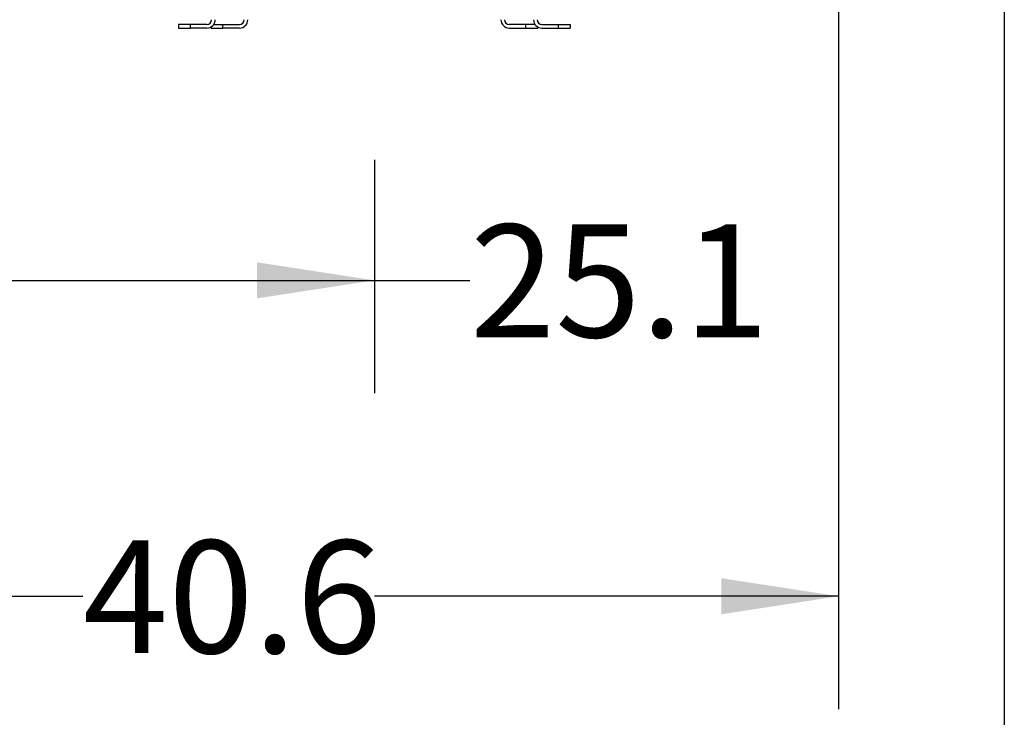
# Model space of a CAD drawing. Extents: x 0.4 to 10.6, y 0.4 to 8.1.
# Drawn here: x 3.3 to 4.4, y 1.7 to 2.5 of the extents above; entities that cross this region are included whole.
import ezdxf

# ---------------------------------------------------------------- set-up
doc = ezdxf.new("R2010")
doc.units = 0
doc.linetypes.add('SLD-SOLID', pattern=[0])
doc.layers.get('0').update_dxf_attribs({"linetype": 'CONTINUOUS'})
doc.styles.add('SLDTEXTSTYLE0', font='TXT', dxfattribs={"width": 0.75})
doc.dimstyles.new('SLDDIMSTYLE1', dxfattribs={"dimtxt": 0.125, "dimasz": 0.13, "dimexe": 0, "dimexo": 0.0625, "dimgap": 0.03125, "dimtad": 0, "dimtih": 1, "dimtoh": 1, "dimdec": 1, "dimlfac": 30, "dimrnd": 1e-09, "dimzin": 12, "dimtxsty": 'SLDTEXTSTYLE0', "dimsah": 1, "dimcen": 0.09, "dimazin": 3, "dimtfac": 1, "dimtdec": 1, "dimtofl": 0, "dimtmove": 0, "dimatfit": 3, "dimtolj": 1, "dimtzin": 12})
doc.dimstyles.new('SLDDIMSTYLE3', dxfattribs={"dimtxt": 0.125, "dimasz": 0.13, "dimexe": 0, "dimexo": 0.0625, "dimgap": 0.03125, "dimtad": 0, "dimtih": 1, "dimtoh": 1, "dimdec": 1, "dimlfac": 30, "dimrnd": 1e-09, "dimzin": 12, "dimtxsty": 'SLDTEXTSTYLE0', "dimsah": 1, "dimcen": 0.09, "dimazin": 3, "dimtfac": 1, "dimtdec": 1, "dimtofl": 0, "dimtmove": 0, "dimatfit": 3, "dimtolj": 1, "dimtzin": 12})

# ---------------------------------------------------------------- blocks, each defined once
blk = doc.blocks.new('_D_14')
at = {"color": 7, "linetype": 'SLD-SOLID'}
for p, q in [((2.6678, 2.7389), (2.6678, 1.3987)), ((4.3877, 2.7389), (4.3877, 1.3987)), ((2.6678, 1.5237), (3.3661, 1.5237)), ((4.3877, 1.5237), (3.6894, 1.5237))]:
    blk.add_line(p, q, dxfattribs=at)
for points in [[(2.6678, 1.5237), (2.7978, 1.5037), (2.7978, 1.5437)], [(4.3877, 1.5237), (4.2577, 1.5437), (4.2577, 1.5037)]]:
    blk.add_solid(points, dxfattribs=at)
at = {"color": 7, "linetype": 'SLD-SOLID', "insert": (3.3661, 1.5856), "char_height": 0.125, "attachment_point": 1, "style": 'SLDTEXTSTYLE0'}
blk.add_mtext('51.6', dxfattribs=at)
blk = doc.blocks.new('_D_15')
at = {"color": 7, "linetype": 'SLD-SOLID'}
for p, q in [((2.8515, 2.7389), (2.8515, 1.7587)), ((4.204, 2.7389), (4.204, 1.7587)), ((2.8515, 1.8837), (3.3661, 1.8837)), ((4.204, 1.8837), (3.6894, 1.8837))]:
    blk.add_line(p, q, dxfattribs=at)
for points in [[(2.8515, 1.8837), (2.9815, 1.8637), (2.9815, 1.9037)], [(4.204, 1.8837), (4.074, 1.9037), (4.074, 1.8637)]]:
    blk.add_solid(points, dxfattribs=at)
at = {"color": 7, "linetype": 'SLD-SOLID', "insert": (3.3661, 1.9456), "char_height": 0.125, "attachment_point": 1, "style": 'SLDTEXTSTYLE0'}
blk.add_mtext('40.6', dxfattribs=at)
blk = doc.blocks.new('_D_16')
at = {"color": 7, "linetype": 'SLD-SOLID'}
for p, q in [((2.8515, 2.7389), (2.8515, 2.1089)), ((3.6893, 2.3676), (3.6893, 2.1089)), ((2.8515, 2.2339), (3.6893, 2.2339)), ((3.6893, 2.2339), (3.7953, 2.2339))]:
    blk.add_line(p, q, dxfattribs=at)
for points in [[(2.8515, 2.2339), (2.9815, 2.2139), (2.9815, 2.2539)], [(3.6893, 2.2339), (3.5593, 2.2539), (3.5593, 2.2139)]]:
    blk.add_solid(points, dxfattribs=at)
at = {"color": 7, "linetype": 'SLD-SOLID', "insert": (3.7953, 2.2958), "char_height": 0.125, "attachment_point": 1, "style": 'SLDTEXTSTYLE0'}
blk.add_mtext('25.1', dxfattribs=at)

msp = doc.modelspace()

# ---------------------------------------------------------------- linework, layer by layer
at = {"color": 7, "linetype": 'SLD-SOLID'}
for p, q in [((3.4721, 2.5176), (3.4721, 2.5136)), ((3.4853, 2.5176), (3.4721, 2.5176)), ((3.4721, 2.5136), (3.4853, 2.5136)), ((3.4853, 2.5136), (3.4853, 2.5176)), ((3.5036, 2.5176), (3.4853, 2.5176)), ((3.5036, 2.5136), (3.4853, 2.5136)), ((3.5082, 2.5148), (3.5082, 2.5136)), ((3.5082, 2.5136), (3.5214, 2.5136)), ((3.5113, 2.5176), (3.5214, 2.5176)), ((3.5214, 2.5136), (3.5214, 2.5176)), ((3.5214, 2.5176), (3.5397, 2.5176)), ((3.5397, 2.5136), (3.5214, 2.5136)), ((3.8573, 2.5176), (3.8389, 2.5176)), ((3.8389, 2.5136), (3.8573, 2.5136)), ((3.8573, 2.5136), (3.8573, 2.5176)), ((3.8674, 2.5176), (3.8573, 2.5176)), ((3.8573, 2.5136), (3.8704, 2.5136)), ((3.8704, 2.5136), (3.8704, 2.5148)), ((3.875, 2.5176), (3.8934, 2.5176)), ((3.875, 2.5136), (3.8934, 2.5136)), ((3.8934, 2.5136), (3.8934, 2.5176)), ((3.8934, 2.5176), (3.9065, 2.5176)), ((3.8934, 2.5136), (3.9065, 2.5136)), ((3.9065, 2.5176), (3.9065, 2.5136))]:
    msp.add_line(p, q, dxfattribs=at)
for centre, radius, start, end in [((3.5036, 2.5228), 0.00925, 270, 0), ((3.5036, 2.5228), 0.00525, 270, 0), ((3.5397, 2.5228), 0.00925, 270, 0), ((3.5397, 2.5228), 0.00525, 270, 0), ((3.8389, 2.5228), 0.00925, 180, 270), ((3.8389, 2.5228), 0.00525, 180, 270), ((3.875, 2.5228), 0.00925, 180, 270), ((3.875, 2.5228), 0.00525, 180, 270)]:
    msp.add_arc(centre, radius, start, end, dxfattribs=at)

# ---------------------------------------------------------------- dimensions: what is measured, and where the dimension line sits
for base, p1, p2, dimstyle, picture, middle in [((2.6678, 1.5237), (4.3877, 2.7889), (2.6678, 2.7889), 'SLDDIMSTYLE3', '_D_14', (3.5277, 1.5237)), ((2.8515, 1.8837), (4.204, 2.7889), (2.8515, 2.7889), 'SLDDIMSTYLE1', '_D_15', (3.5277, 1.8837)), ((3.6893, 2.2339), (2.8515, 2.7889), (3.6893, 2.4176), 'SLDDIMSTYLE1', '_D_16', (3.9569, 2.2339))]:
    dim = msp.add_linear_dim(base=base, p1=p1, p2=p2, dimstyle=dimstyle, dxfattribs=at)
    dim.commit()
    dim.dimension.update_dxf_attribs({"geometry": picture, "text_midpoint": middle, "dimtype": 160})

doc.saveas('drawing.dxf')
